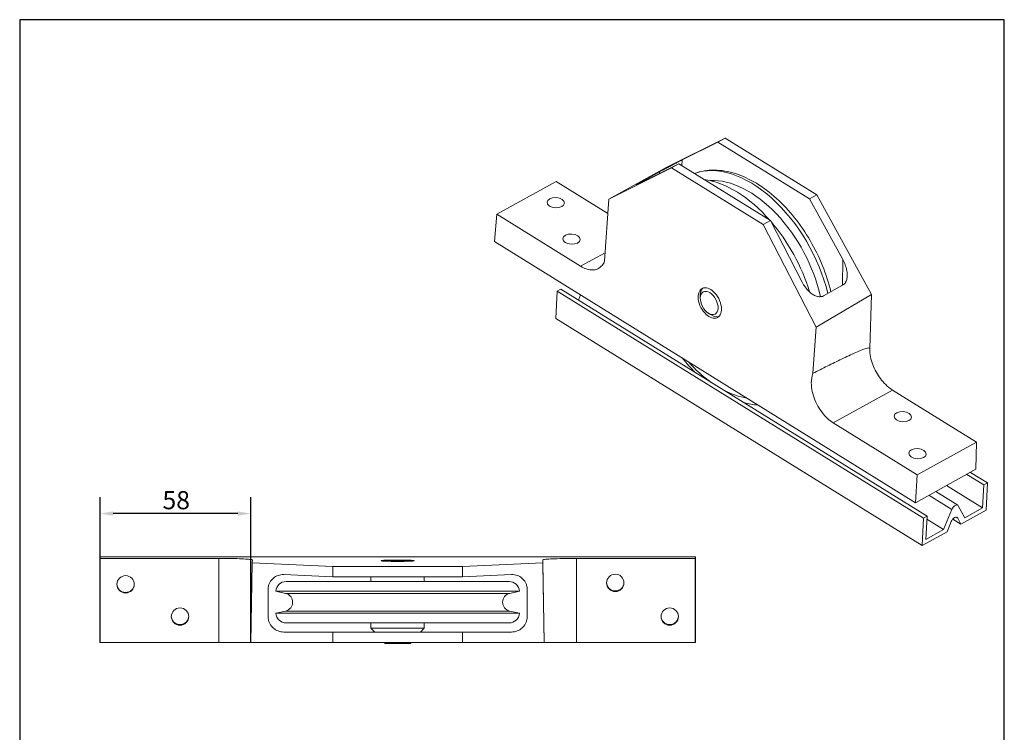
# Model space of a CAD drawing. Units: millimetres. Extents: x 20 to 400, y 20 to 574.
# Drawn here: x 20 to 400, y 299 to 574 of the extents above; entities that cross this region are included whole.
import ezdxf

# ---------------------------------------------------------------- set-up
doc = ezdxf.new("R2010")
doc.units = ezdxf.units.MM
doc.header["$LTSCALE"] = 2
doc.linetypes.add('CONTINUOUS_ACAD', pattern=[0])
for name, color, linetype, lineweight in [('Dimensions(ISO)', 7, 'Continuous', 25), ('Sketch Geometry(ISO)', 7, 'Continuous', 50), ('Visible Edges(ISO)', 7, 'Continuous', 18), ('Visible Tangent Edges(ISO)', 7, 'Continuous', 18)]:
    doc.layers.add(name, color=color, linetype=linetype, lineweight=lineweight)
doc.styles.add('Current-BSI', font='ARIAL.TTF')
doc.dimstyles.new('DEFAULT-ISO', dxfattribs={"dimscale": 2, "dimtxt": 3.5, "dimasz": 2.5, "dimexe": 3.175, "dimexo": 0, "dimgap": 0.762, "dimtad": 1, "dimrnd": 1e-08, "dimzin": 0, "dimtxsty": 'Current-BSI', "dimcen": 0.09, "dimdle": 10, "dimclrd": 7, "dimclre": 7, "dimclrt": 7, "dimazin": 0, "dimtfac": 1, "dimtmove": 0, "dimatfit": 3, "dimfxl": 1, "dimtolj": 1, "dimtzin": 0, "dimlwd": 25, "dimlwe": 25, "dimarcsym": 0})

# ---------------------------------------------------------------- blocks, each defined once
blk = doc.blocks.new('Borders PCH WEB A4')
at = {"layer": 'Sketch Geometry(ISO)', "color": 7, "linetype": 'CONTINUOUS_ACAD', "lineweight": 25}
blk.add_line((10, 287), (10, 10), dxfattribs=at)
at = {"layer": 'Sketch Geometry(ISO)', "color": 7, "linetype": 'Continuous', "lineweight": 25}
for p, q in [((200, 287), (10, 287)), ((200, 10), (200, 287))]:
    blk.add_line(p, q, dxfattribs=at)
blk = doc.blocks.new('*D14')
at = {"layer": 'Defpoints', "color": 0, "linetype": 'Continuous'}
for p in [(51.09, 383.33), (51.09, 333.59), (109.16, 333.59)]:
    blk.add_point(p, dxfattribs=at)
at = {"layer": 'Dimensions(ISO)', "color": 7, "linetype": 'Continuous', "lineweight": 25}
for p, q in [((51.09, 333.59), (51.09, 389.68)), ((109.16, 333.59), (109.16, 389.68)), ((104.16, 383.33), (56.09, 383.33))]:
    blk.add_line(p, q, dxfattribs=at)
at = {"layer": 'Dimensions(ISO)', "color": 7, "linetype": 'Continuous'}
for points in [[(56.09, 384.17), (56.09, 382.5), (51.09, 383.33)], [(104.16, 384.17), (104.16, 382.5), (109.16, 383.33)]]:
    blk.add_solid(points, dxfattribs=at)
at = {"layer": 'Dimensions(ISO)', "color": 7, "linetype": 'Continuous', "lineweight": 25, "insert": (75.11, 392.01), "char_height": 7, "attachment_point": 1, "style": 'Current-BSI'}
blk.add_mtext('\\A1;58', dxfattribs=at)

msp = doc.modelspace()

# ---------------------------------------------------------------- linework, layer by layer
at = {"layer": 'Visible Edges(ISO)'}
for p, q in [((269.47, 516.95), (292.31, 528.26)), ((289.49, 526.7), (292.31, 528.26)), ((292.31, 528.26), (327.65, 506.35)), ((289.49, 526.7), (275.65, 519.85)), ((289.49, 526.7), (324.82, 504.79)), ((247.35, 504.74), (269.47, 516.95)), ((274.39, 518.35), (259.97, 511.17)), ((271.56, 516.79), (274.39, 518.35)), ((274.39, 518.35), (309.72, 496.44)), ((247.35, 504.74), (271.56, 516.79)), ((266.94, 515.29), (259.54, 511.2)), ((271.56, 516.79), (306.89, 494.88)), ((204.14, 498.86), (227.05, 511.53)), ((227.05, 511.53), (246.98, 499.16)), ((324.82, 504.79), (327.65, 506.35)), ((327.65, 506.35), (348.74, 467.94)), ((245.76, 480.81), (247.35, 504.74)), ((324.82, 504.79), (337.67, 481.39)), ((204.14, 498.86), (203.24, 488.32)), ((204.14, 498.86), (236.48, 478.8)), ((306.89, 494.88), (309.72, 496.44)), ((306.89, 494.88), (327.38, 455.26)), ((309.72, 496.44), (321.99, 472.71)), ((365.76, 387.54), (203.24, 488.32)), ((337.59, 471.49), (330.19, 467.39)), ((226.91, 458.62), (227.45, 469.14)), ((227.45, 469.14), (228.87, 469.92)), ((227.45, 469.14), (368.78, 381.51)), ((228.87, 469.92), (370.19, 382.29)), ((235.64, 465.72), (236.46, 467.72)), ((282.67, 466.4), (282.66, 467.51)), ((327.38, 455.26), (348.74, 467.94)), ((348.74, 467.94), (348.06, 447.11)), ((285.64, 460.78), (286.55, 460.16)), ((226.91, 458.62), (368.24, 370.98)), ((327.38, 455.26), (326.16, 437.49)), ((325.56, 432.81), (325.56, 432.81)), ((356.91, 431), (389.25, 410.95)), ((327.99, 424.96), (328, 424.95)), ((334, 418.33), (366.34, 398.28)), ((366.34, 398.28), (389.25, 410.95)), ((389.25, 410.95), (389.07, 400.43)), ((365.76, 387.54), (389.07, 400.43)), ((386.94, 399.25), (393.5, 395.18)), ((366.34, 398.28), (365.76, 387.54)), ((385.52, 398.47), (392.09, 394.4)), ((373.52, 391.83), (382.02, 386.57)), ((377.69, 394.14), (391.63, 385.49)), ((391.63, 385.49), (392.09, 394.4)), ((392.09, 394.4), (393.5, 395.18)), ((393.5, 395.18), (392.96, 384.66)), ((376.59, 377.18), (379.75, 384.93)), ((382.25, 386.31), (384.77, 381.7)), ((392.96, 384.66), (383.28, 379.3)), ((384.77, 381.7), (391.63, 385.49)), ((368.24, 370.98), (368.78, 381.51)), ((368.78, 381.51), (370.19, 382.29)), ((370.19, 382.29), (369.73, 373.38)), ((370.14, 381.18), (376.59, 377.18)), ((379.51, 380.22), (377.92, 376.34)), ((380.15, 381.24), (383.28, 379.3)), ((383.28, 379.3), (382.01, 381.6)), ((377.92, 376.34), (368.24, 370.98)), ((369.73, 373.38), (376.59, 377.18)), ((51.09, 366.02), (50.87, 366.58)), ((50.87, 333.59), (50.87, 366.58)), ((280.87, 366.58), (50.87, 366.58)), ((51.09, 366.02), (96.87, 366.02)), ((51.09, 333.59), (51.09, 366.02)), ((109.82, 365.5), (109.7, 364.32)), ((170.29, 364.93), (161.42, 364.93)), ((221.87, 364.31), (221.87, 365.45)), ((234.87, 366.02), (280.64, 366.02)), ((280.64, 366.02), (280.87, 366.58)), ((280.64, 333.59), (280.64, 366.02)), ((280.87, 333.59), (280.87, 366.58)), ((109.16, 333.59), (109.7, 364.32)), ((109.7, 364.32), (140.87, 362.96)), ((140.87, 362.96), (190.87, 362.96)), ((140.87, 358.96), (140.87, 362.96)), ((190.87, 362.96), (221.87, 364.31)), ((190.87, 358.96), (190.87, 362.96)), ((222.4, 333.59), (221.87, 364.31)), ((140.87, 358.96), (121.98, 359.79)), ((140.87, 358.96), (190.87, 358.96)), ((155.55, 357.11), (155.55, 358.96)), ((176.15, 357.11), (176.15, 358.96)), ((190.87, 358.96), (209.75, 359.79)), ((115.88, 354.06), (115.88, 343.58)), ((122.84, 357.11), (208.86, 357.11)), ((215.85, 354.06), (215.85, 343.58)), ((118.85, 353.36), (212.85, 353.36)), ((122.61, 352.53), (118.85, 353.36)), ((209.1, 352.53), (212.85, 353.36)), ((122.61, 345.7), (118.85, 344.86)), ((118.85, 344.86), (212.85, 344.86)), ((209.1, 345.7), (212.85, 344.86)), ((122.84, 341.11), (208.86, 341.11)), ((155.55, 341.11), (155.55, 339.07)), ((155.55, 339.07), (176.15, 339.07)), ((157.03, 337.59), (155.55, 339.07)), ((174.68, 337.59), (176.15, 339.07)), ((176.15, 341.11), (176.15, 339.07)), ((140.87, 337.59), (121.98, 337.59)), ((140.87, 337.59), (190.87, 337.59)), ((140.87, 333.59), (140.87, 337.59)), ((190.87, 337.59), (209.75, 337.59)), ((190.87, 333.59), (190.87, 337.59)), ((51.09, 333.59), (50.87, 333.59)), ((51.09, 333.59), (96.87, 333.59)), ((109.16, 333.59), (140.87, 333.59)), ((140.87, 333.59), (190.87, 333.59)), ((161, 333.23), (160.64, 333.59)), ((170.7, 333.23), (161, 333.23)), ((170.7, 333.23), (171.06, 333.59)), ((190.87, 333.59), (222.4, 333.59)), ((222.4, 333.59), (222.42, 333.59)), ((234.87, 333.59), (280.64, 333.59)), ((280.64, 333.59), (280.87, 333.59))]:
    msp.add_line(p, q, dxfattribs=at)
at = {"layer": 'Visible Edges(ISO)', "flags": 128}
for points in [[(266.94, 515.29), (267.37, 515.52), (267.78, 515.75), (268.18, 515.97), (268.58, 516.18), (268.97, 516.39), (269.35, 516.59), (269.73, 516.8), (270.11, 516.99), (270.48, 517.19), (270.85, 517.38), (271.21, 517.58), (271.57, 517.76), (271.93, 517.95), (272.28, 518.14), (272.64, 518.32), (272.98, 518.5), (273.33, 518.67), (273.67, 518.85), (274.01, 519.02), (274.35, 519.19), (274.68, 519.36), (275.01, 519.53), (275.33, 519.69), (275.65, 519.85)], [(333.04, 468.97), (332.73, 470.23), (332.4, 471.49), (332.03, 472.75), (331.65, 474.01), (331.23, 475.27), (330.79, 476.52), (330.33, 477.77), (329.84, 479.02), (329.33, 480.26), (328.79, 481.49), (328.23, 482.72), (327.65, 483.93), (327.05, 485.14), (326.42, 486.34), (325.77, 487.52), (325.1, 488.7), (324.41, 489.86), (323.71, 491), (322.98, 492.13), (322.23, 493.24), (321.47, 494.34), (320.69, 495.42), (319.89, 496.48), (319.08, 497.52), (318.25, 498.54), (317.4, 499.53), (316.54, 500.51), (315.67, 501.46), (314.78, 502.39), (313.88, 503.3), (312.97, 504.17), (312.05, 505.03), (311.11, 505.85), (310.17, 506.65), (309.22, 507.42), (308.25, 508.16), (307.28, 508.88), (306.31, 509.56), (305.32, 510.21), (304.33, 510.83), (303.33, 511.42), (302.33, 511.97), (301.33, 512.49), (300.32, 512.98), (299.3, 513.43), (298.28, 513.85), (297.27, 514.23), (296.25, 514.58), (295.23, 514.89), (294.2, 515.16), (293.18, 515.39), (292.16, 515.58), (291.14, 515.73), (290.13, 515.84), (289.12, 515.91), (288.12, 515.94), (287.12, 515.93), (286.13, 515.87), (285.14, 515.77), (284.17, 515.63), (283.21, 515.44), (282.26, 515.21), (281.33, 514.93), (280.41, 514.61)], [(259.54, 511.2), (259.16, 510.98), (258.85, 510.81), (258.61, 510.67), (258.41, 510.56), (258.25, 510.46), (258.13, 510.39), (258.03, 510.33), (257.96, 510.28), (257.92, 510.25), (257.9, 510.23), (257.91, 510.22), (257.94, 510.22), (257.98, 510.24), (258.05, 510.26), (258.14, 510.3), (258.25, 510.35), (258.38, 510.41), (258.53, 510.48), (258.71, 510.56), (258.9, 510.65), (259.12, 510.76), (259.37, 510.88), (259.65, 511.02), (259.97, 511.17)], [(245.76, 480.81), (245.54, 480.32), (245.3, 479.88), (245.04, 479.48), (244.76, 479.13), (244.47, 478.81), (244.17, 478.53), (243.85, 478.28), (243.51, 478.06), (243.17, 477.87), (242.81, 477.72), (242.44, 477.59), (242.06, 477.49), (241.67, 477.42), (241.26, 477.38), (240.85, 477.37), (240.42, 477.39), (239.98, 477.44), (239.52, 477.52), (239.06, 477.64), (238.58, 477.79), (238.08, 477.97), (237.57, 478.2), (237.03, 478.48), (236.48, 478.8)], [(337.59, 471.49), (337.98, 471.74), (338.29, 472.03), (338.54, 472.34), (338.75, 472.67), (338.92, 473.01), (339.06, 473.37), (339.17, 473.74), (339.26, 474.12), (339.32, 474.51), (339.35, 474.9), (339.37, 475.31), (339.36, 475.73), (339.34, 476.15), (339.29, 476.58), (339.23, 477.02), (339.14, 477.47), (339.04, 477.93), (338.92, 478.39), (338.77, 478.87), (338.6, 479.35), (338.41, 479.84), (338.2, 480.34), (337.95, 480.86), (337.67, 481.39)], [(330.19, 467.39), (329.77, 467.2), (329.36, 467.09), (328.97, 467.05), (328.58, 467.05), (328.21, 467.09), (327.84, 467.16), (327.47, 467.27), (327.11, 467.4), (326.76, 467.56), (326.41, 467.75), (326.07, 467.96), (325.73, 468.19), (325.39, 468.44), (325.06, 468.71), (324.73, 469.01), (324.41, 469.32), (324.09, 469.66), (323.78, 470.02), (323.47, 470.4), (323.16, 470.81), (322.86, 471.24), (322.56, 471.7), (322.27, 472.19), (321.99, 472.71)], [(286.71, 469.81), (286.17, 470.11), (285.6, 470.34), (285.03, 470.47), (284.47, 470.51), (283.93, 470.44), (283.43, 470.26), (282.99, 469.97), (282.61, 469.58), (282.31, 469.12), (282.08, 468.58), (281.94, 468.01), (281.86, 467.4), (281.85, 466.75), (281.91, 466.05), (282.04, 465.29), (282.26, 464.5), (282.55, 463.7), (282.92, 462.91), (283.35, 462.15), (283.84, 461.44), (284.36, 460.81), (284.9, 460.25), (285.45, 459.79), (285.99, 459.42)], [(285.99, 459.42), (286.53, 459.12), (287.09, 458.9), (287.66, 458.76), (288.23, 458.72), (288.77, 458.79), (289.26, 458.97), (289.71, 459.26), (290.08, 459.65), (290.39, 460.12), (290.61, 460.65), (290.76, 461.23), (290.83, 461.83), (290.85, 462.48), (290.79, 463.19), (290.65, 463.94), (290.44, 464.73), (290.14, 465.53), (289.78, 466.32), (289.34, 467.08), (288.86, 467.79), (288.34, 468.43), (287.79, 468.98), (287.25, 469.44), (286.71, 469.81)], [(326.16, 437.49), (326.85, 437.84), (327.54, 438.19), (328.23, 438.54), (328.92, 438.89), (329.62, 439.24), (330.31, 439.58), (331, 439.93), (331.69, 440.27), (332.38, 440.62), (333.07, 440.96), (333.76, 441.3), (334.45, 441.64), (335.14, 441.97), (335.82, 442.31), (336.51, 442.64), (337.2, 442.97), (337.89, 443.3), (338.58, 443.63), (339.27, 443.95), (339.96, 444.27), (340.64, 444.59), (341.33, 444.9), (342.02, 445.21), (342.71, 445.51), (343.39, 445.81), (344.08, 446.1), (344.77, 446.38), (345.45, 446.65), (346.13, 446.89), (346.81, 447.12), (347.54, 447.34), (348.06, 447.11)], [(356.91, 431), (356.17, 431.49), (355.49, 432.01), (354.85, 432.55), (354.25, 433.11), (353.69, 433.68), (353.16, 434.27), (352.65, 434.87), (352.17, 435.49), (351.72, 436.12), (351.29, 436.76), (350.89, 437.42), (350.51, 438.08), (350.15, 438.76), (349.82, 439.45), (349.51, 440.15), (349.22, 440.86), (348.97, 441.59), (348.73, 442.32), (348.53, 443.08), (348.36, 443.85), (348.22, 444.63), (348.12, 445.43), (348.06, 446.26), (348.06, 447.11)], [(275.67, 443.41), (276.29, 442.65), (276.91, 441.91), (277.54, 441.17), (278.18, 440.45), (278.83, 439.75), (279.49, 439.05), (280.15, 438.37), (280.82, 437.71)], [(334, 418.33), (333.03, 418.99), (332.19, 419.67), (331.44, 420.37), (330.75, 421.09), (330.12, 421.82), (329.54, 422.56), (329, 423.31), (328.51, 424.07), (328.06, 424.84), (327.64, 425.62), (327.27, 426.4), (326.92, 427.2), (326.61, 428), (326.34, 428.81), (326.1, 429.63), (325.9, 430.45), (325.74, 431.29), (325.62, 432.14), (325.55, 432.99), (325.52, 433.86), (325.56, 434.74), (325.66, 435.63), (325.85, 436.55), (326.16, 437.49)], [(299.35, 426.22), (300.77, 425.85), (301.48, 425.69), (302.19, 425.56), (302.9, 425.44), (303.61, 425.34), (304.32, 425.26), (305.02, 425.21)]]:
    msp.add_lwpolyline(points, dxfattribs=at)
at = {"layer": 'Visible Edges(ISO)'}
for centre, radius, start, end in [((122.84, 353.11), 4, 90, 176.4158), ((208.86, 353.11), 4, 3.5842, 90), ((121.85, 349.11), 3.5, 282.5, 77.5), ((209.85, 349.11), 3.5, 102.5, 257.5), ((122.84, 345.11), 4, 183.5842, 270), ((208.86, 345.11), 4, 270, 356.4158)]:
    msp.add_arc(centre, radius, start, end, dxfattribs=at)
for centre, major_axis, ratio, start_param, end_param in [((300.3, 472.13), (-21.97, 41.55), 0.602911, 4.316551, 6.202745), ((294.31, 468.96), (-21.97, 41.55), 0.602911, 5.089265, 5.876285), ((294.31, 468.96), (-21.97, 41.55), 0.602911, 4.401967, 5.077619), ((287.16, 465.18), (-2.97, 5.61), 0.602911, 0.780212, 0.856737), ((287.16, 465.18), (2.97, -5.61), 0.602911, 5.426448, 6.228156), ((300.3, 472.13), (21.97, -41.55), 0.602911, 0.140144, 0.140171), ((380.96, 384.87), (1.05, 1.7), 0.555603, 5.97825, 8.150931), ((380.72, 380.15), (1.05, 1.7), 0.555603, 5.981573, 8.147608), ((60.87, 356.23), (3.35, 0), 0.999762, 3.17371, 6.251068), ((249.87, 356.81), (3.35, 0), 0.999762, 3.17371, 6.251068), ((81.87, 343.81), (3.35, 0), 0.999762, 3.17371, 6.251068), ((270.87, 343.81), (3.35, 0), 0.999762, 3.17371, 6.251068)]:
    msp.add_ellipse(centre, major_axis=major_axis, ratio=ratio, start_param=start_param, end_param=end_param, dxfattribs=at)
for centre, major_axis, ratio in [((226.89, 503.34), (3.35, -0.17), 0.58557), ((232.95, 489.28), (3.35, -0.17), 0.58557), ((286.1, 464.62), (-2.27, 4.29), 0.602911), ((360.85, 420.75), (3.35, -0.17), 0.58557), ((366.5, 406.47), (3.35, -0.17), 0.58557), ((165.85, 365.13), (-6.35, 0), 0.043642), ((60.87, 356.02), (-3.35, 0), 0.999762), ((249.87, 356.59), (-3.35, 0), 0.999762), ((81.87, 343.59), (-3.35, 0), 0.999762), ((270.87, 343.59), (-3.35, 0), 0.999762)]:
    msp.add_ellipse(centre, major_axis=major_axis, ratio=ratio, dxfattribs=at)
for points in [[(109.82, 365.5), (109.64, 365.59), (108.55, 365.72), (105.81, 365.88), (102.07, 365.98), (98.85, 366.02), (96.87, 366.02)], [(222.42, 333.59), (222.41, 333.96), (222.4, 334.7), (222.38, 335.8), (222.36, 336.91), (222.34, 338.01), (222.32, 339.12), (222.3, 340.22), (222.29, 341.32), (222.27, 342.43), (222.25, 343.53), (222.23, 344.63), (222.21, 345.74), (222.19, 346.84), (222.17, 347.94), (222.15, 349.04), (222.13, 350.14), (222.11, 351.24), (222.09, 352.35), (222.07, 353.45), (222.06, 354.55), (222.04, 355.65), (222.02, 356.76), (222, 357.86), (221.98, 358.97), (221.96, 360.07), (221.94, 361.17), (221.92, 362.28), (221.9, 363.37), (221.88, 364.48), (221.87, 365.43), (221.87, 365.45)]]:
    msp.add_open_spline(points, degree=3, dxfattribs=at)
for points, knots in [([(234.87, 366.02), (233.78, 366.02), (231.87, 366.01), (228.66, 365.96), (225.49, 365.86), (223.24, 365.72), (222.12, 365.58), (221.87, 365.5), (221.87, 365.45)], [0, 0, 0, 0, 0.125, 0.25, 0.5, 0.75, 0.875, 1, 1, 1, 1]), ([(115.88, 354.06), (115.88, 354.67), (116.05, 355.64), (116.67, 357.16), (117.83, 358.53), (119.63, 359.56), (121.12, 359.82), (121.98, 359.79)], [0, 0, 0, 0, 0.125, 0.25, 0.5, 0.75, 1, 1, 1, 1]), ([(215.85, 354.06), (215.85, 354.67), (215.69, 355.64), (215.06, 357.16), (213.9, 358.53), (212.1, 359.56), (210.62, 359.82), (209.75, 359.79)], [0, 0, 0, 0, 0.125, 0.25, 0.5, 0.75, 1, 1, 1, 1]), ([(115.88, 343.58), (115.88, 342.97), (116.05, 341.99), (116.67, 340.44), (117.83, 339.03), (119.63, 337.92), (121.12, 337.59), (121.98, 337.59)], [0, 0, 0, 0, 0.125, 0.25, 0.5, 0.75, 1, 1, 1, 1]), ([(215.85, 343.58), (215.85, 342.97), (215.69, 341.99), (215.06, 340.44), (213.9, 339.03), (212.1, 337.92), (210.62, 337.59), (209.75, 337.59)], [0, 0, 0, 0, 0.125, 0.25, 0.5, 0.75, 1, 1, 1, 1]), ([(109.16, 333.59), (108.69, 333.59), (107.37, 333.59), (104.67, 333.59), (101.24, 333.59), (98.46, 333.59), (96.87, 333.59)], [0.017843, 0.017843, 0.017843, 0.017843, 0.25, 0.5, 0.75, 1, 1, 1, 1]), ([(234.87, 333.59), (233.41, 333.59), (231.08, 333.59), (227.42, 333.59), (224.37, 333.59), (222.87, 333.59), (222.42, 333.59)], [0, 0, 0, 0, 0.125, 0.25, 0.5, 0.7109798, 0.7109798, 0.7109798, 0.7109798])]:
    msp.add_open_spline(points, degree=3, knots=knots, dxfattribs=at)
at = {"layer": 'Visible Tangent Edges(ISO)'}
for p, q in [((275.65, 519.85), (275.54, 517.63)), ((266.94, 515.29), (266.91, 514.63)), ((259.52, 510.95), (259.54, 511.2)), ((236.48, 478.8), (245.98, 484.05)), ((337.67, 481.39), (337.5, 471.44)), ((337.01, 442.88), (337.01, 442.88)), ((334, 418.33), (356.91, 431)), ((370.93, 390.4), (379.75, 384.93)), ((381.45, 381.94), (382.01, 381.6)), ((96.87, 333.59), (96.87, 366.02)), ((234.87, 333.59), (234.87, 366.02)), ((122.61, 352.53), (209.1, 352.53)), ((122.61, 345.7), (209.1, 345.7))]:
    msp.add_line(p, q, dxfattribs=at)
at = {"layer": 'Visible Tangent Edges(ISO)', "flags": 128}
msp.add_lwpolyline([(283.7, 470.37), (283.63, 470.3), (283.56, 470.23), (283.49, 470.16), (283.42, 470.08), (283.36, 470), (283.29, 469.92), (283.23, 469.83), (283.18, 469.74), (283.12, 469.64), (283.07, 469.54), (283.03, 469.44), (282.98, 469.34), (282.94, 469.23), (282.9, 469.12), (282.86, 469.01), (282.83, 468.89), (282.8, 468.78), (282.77, 468.66), (282.75, 468.54), (282.73, 468.41), (282.71, 468.29), (282.69, 468.17), (282.68, 468.04), (282.67, 467.92)], dxfattribs=at)
at = {"layer": 'Visible Tangent Edges(ISO)'}
for centre, major_axis, start_param, end_param in [((299.71, 471.82), (-20.21, 38.23), 4.28471, 6.010681), ((291.66, 467.56), (20.1, -38.02), 5.102477, 5.403306), ((291.66, 467.56), (20.1, -38.02), 5.562245, 5.863073)]:
    msp.add_ellipse(centre, major_axis=major_axis, ratio=0.602911, start_param=start_param, end_param=end_param, dxfattribs=at)

# ---------------------------------------------------------------- block references
at = {"xscale": 2, "yscale": 2, "zscale": 2}
msp.add_blockref('Borders PCH WEB A4', (0, 0), dxfattribs=at)

# ---------------------------------------------------------------- dimensions: what is measured, and where the dimension line sits
at = {"layer": 'Dimensions(ISO)', "color": 7, "linetype": 'Continuous', "lineweight": 25}
dim = msp.add_linear_dim(base=(51.09, 383.33), p1=(109.16, 333.59), p2=(51.09, 333.59), angle=180, dimstyle='DEFAULT-ISO', override={"dimdec": 0, "dimtp": 0, "dimtm": 0, "dimtdec": 2, "dimtofl": 0, "dimatfit": 1}, dxfattribs=at)
dim.commit()
dim.dimension.update_dxf_attribs({"geometry": '*D14', "text_midpoint": (80.13, 383.33), "dimtype": 160})

doc.saveas('drawing.dxf')
